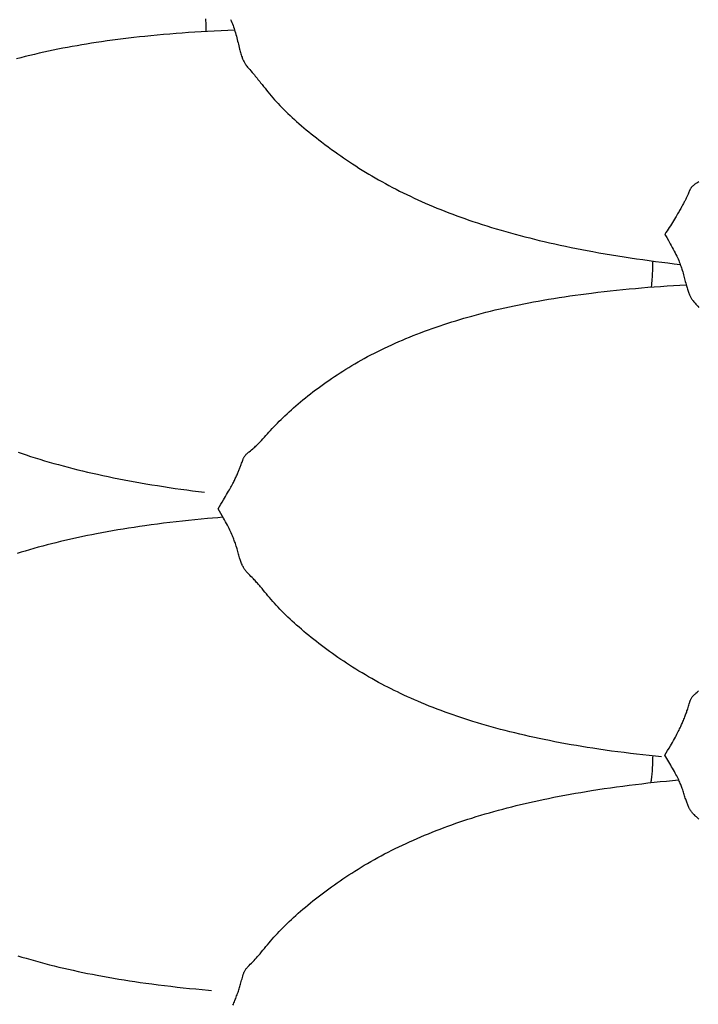
# Model space of a CAD drawing. Units: millimetres. Extents: x 2 to 471, y -243 to 201.
# Drawn here: x 34 to 49, y 106 to 127 of the extents above; entities that cross this region are included whole.
import ezdxf

# ---------------------------------------------------------------- set-up
doc = ezdxf.new("R2010")
doc.units = ezdxf.units.MM
doc.layers.add('Vector Layer 1', color=7, linetype='Continuous', lineweight=30)

msp = doc.modelspace()

# ---------------------------------------------------------------- linework, layer by layer
at = {"layer": 'Vector Layer 1', "color": 18, "lineweight": 30, "true_color": 0x000000, "extrusion": (0, 0, -1)}
for points in [[(-38.049, 127.067), (-38.051, 127.042), (-38.052, 127.017), (-38.054, 126.99), (-38.055, 126.964), (-38.056, 126.937), (-38.056, 126.909), (-38.057, 126.882), (-38.057, 126.853), (-38.058, 126.825), (-38.058, 126.796)], [(-47.672, 121.859), (-47.671, 121.816), (-47.67, 121.772), (-47.669, 121.729), (-47.667, 121.686), (-47.665, 121.642), (-47.663, 121.599), (-47.661, 121.556), (-47.658, 121.513), (-47.654, 121.47), (-47.651, 121.428), (-47.647, 121.386), (-47.643, 121.345), (-47.638, 121.304), (-47.638, 121.304), (-47.637, 121.298)], [(-47.863, 111.186), (-47.733, 111.2), (-47.733, 111.2), (-47.597, 111.214), (-47.462, 111.229), (-47.326, 111.245), (-47.191, 111.261), (-47.055, 111.278), (-46.92, 111.295), (-46.785, 111.313), (-46.65, 111.332), (-46.515, 111.352), (-46.381, 111.372), (-46.381, 111.372), (-46.264, 111.391), (-46.147, 111.409), (-46.031, 111.429), (-45.915, 111.449), (-45.799, 111.47), (-45.683, 111.491), (-45.567, 111.513), (-45.452, 111.536), (-45.336, 111.559), (-45.336, 111.559), (-45.231, 111.581), (-45.125, 111.604), (-45.02, 111.627), (-44.915, 111.651), (-44.81, 111.675), (-44.705, 111.701), (-44.601, 111.726), (-44.497, 111.753), (-44.497, 111.753), (-44.397, 111.779), (-44.296, 111.806), (-44.197, 111.834), (-44.097, 111.862), (-43.998, 111.891), (-43.899, 111.92), (-43.8, 111.95), (-43.8, 111.95), (-43.715, 111.977), (-43.63, 112.005), (-43.545, 112.033), (-43.46, 112.061), (-43.376, 112.09), (-43.292, 112.12), (-43.208, 112.15), (-43.208, 112.15), (-43.121, 112.182), (-43.036, 112.214), (-42.95, 112.248), (-42.865, 112.281), (-42.78, 112.316), (-42.695, 112.35), (-42.695, 112.35), (-42.619, 112.383), (-42.544, 112.415), (-42.468, 112.448), (-42.394, 112.482), (-42.319, 112.516), (-42.245, 112.551), (-42.245, 112.551), (-42.177, 112.584), (-42.109, 112.617), (-42.042, 112.65), (-41.975, 112.684), (-41.909, 112.718), (-41.843, 112.753), (-41.843, 112.753), (-41.771, 112.791), (-41.7, 112.83), (-41.629, 112.87), (-41.559, 112.91), (-41.489, 112.951), (-41.42, 112.992), (-41.351, 113.033), (-41.283, 113.076), (-41.214, 113.119), (-41.147, 113.162), (-41.147, 113.162), (-41.084, 113.203), (-41.022, 113.244), (-40.96, 113.286), (-40.898, 113.329), (-40.837, 113.371), (-40.837, 113.371), (-40.778, 113.413), (-40.719, 113.456), (-40.661, 113.498), (-40.602, 113.541), (-40.545, 113.585), (-40.545, 113.585), (-40.489, 113.627), (-40.434, 113.67), (-40.38, 113.713), (-40.325, 113.756), (-40.272, 113.799), (-40.218, 113.843), (-40.165, 113.888), (-40.113, 113.932), (-40.061, 113.977), (-40.009, 114.023), (-40.009, 114.023), (-39.961, 114.066), (-39.914, 114.109), (-39.868, 114.152), (-39.821, 114.196), (-39.776, 114.24), (-39.776, 114.24), (-39.734, 114.282), (-39.692, 114.324), (-39.651, 114.367), (-39.611, 114.409), (-39.571, 114.452), (-39.571, 114.452), (-39.534, 114.492), (-39.498, 114.533), (-39.462, 114.573), (-39.427, 114.614), (-39.393, 114.655), (-39.393, 114.655), (-39.36, 114.693), (-39.328, 114.731), (-39.297, 114.769), (-39.266, 114.807), (-39.234, 114.844), (-39.234, 114.844), (-39.217, 114.865), (-39.2, 114.885), (-39.183, 114.905), (-39.166, 114.924), (-39.149, 114.943), (-39.132, 114.962), (-39.115, 114.98), (-39.098, 114.999), (-39.08, 115.018), (-39.08, 115.018), (-39.053, 115.045), (-39.027, 115.072), (-39, 115.099), (-39, 115.099), (-38.985, 115.114), (-38.97, 115.13), (-38.955, 115.145), (-38.94, 115.161), (-38.926, 115.177), (-38.926, 115.177), (-38.914, 115.191), (-38.903, 115.206), (-38.892, 115.221), (-38.882, 115.236), (-38.873, 115.251), (-38.864, 115.266), (-38.856, 115.281), (-38.848, 115.296), (-38.841, 115.311), (-38.835, 115.326), (-38.835, 115.326), (-38.826, 115.347), (-38.818, 115.368), (-38.81, 115.389), (-38.803, 115.41), (-38.796, 115.431), (-38.79, 115.451), (-38.783, 115.472), (-38.783, 115.472), (-38.775, 115.499), (-38.767, 115.525), (-38.76, 115.552), (-38.752, 115.579), (-38.744, 115.606), (-38.736, 115.634), (-38.728, 115.661), (-38.72, 115.689), (-38.711, 115.718), (-38.702, 115.747), (-38.692, 115.776), (-38.692, 115.776), (-38.684, 115.8), (-38.676, 115.823), (-38.668, 115.847), (-38.659, 115.871), (-38.649, 115.896), (-38.64, 115.921), (-38.629, 115.946), (-38.629, 115.946), (-38.616, 115.976), (-38.603, 116.007), (-38.588, 116.037), (-38.574, 116.068), (-38.558, 116.099), (-38.542, 116.131), (-38.542, 116.131), (-38.522, 116.17), (-38.501, 116.208), (-38.48, 116.247), (-38.458, 116.287), (-38.435, 116.326), (-38.435, 116.326), (-38.407, 116.376), (-38.378, 116.426), (-38.349, 116.475), (-38.319, 116.525), (-38.319, 116.525), (-38.349, 116.575), (-38.378, 116.623), (-38.408, 116.672), (-38.437, 116.72), (-38.437, 116.72), (-38.46, 116.757), (-38.482, 116.794), (-38.503, 116.831), (-38.525, 116.867), (-38.546, 116.903), (-38.546, 116.903), (-38.562, 116.932), (-38.578, 116.961), (-38.594, 116.989), (-38.609, 117.016), (-38.623, 117.044), (-38.637, 117.071), (-38.637, 117.071), (-38.649, 117.093), (-38.66, 117.114), (-38.67, 117.135), (-38.68, 117.156), (-38.69, 117.177), (-38.7, 117.197), (-38.709, 117.216), (-38.709, 117.216), (-38.718, 117.237), (-38.728, 117.258), (-38.737, 117.277), (-38.745, 117.297), (-38.753, 117.316), (-38.761, 117.335), (-38.769, 117.353), (-38.776, 117.371), (-38.783, 117.389), (-38.79, 117.407), (-38.797, 117.425), (-38.804, 117.442), (-38.81, 117.46), (-38.81, 117.46), (-38.818, 117.482), (-38.826, 117.505), (-38.834, 117.528), (-38.842, 117.55), (-38.85, 117.573), (-38.85, 117.573), (-38.854, 117.583), (-38.858, 117.592), (-38.862, 117.602), (-38.867, 117.612), (-38.871, 117.622), (-38.876, 117.632), (-38.882, 117.641), (-38.888, 117.651), (-38.894, 117.661), (-38.902, 117.671), (-38.909, 117.68), (-38.918, 117.69), (-38.918, 117.69), (-38.926, 117.699), (-38.935, 117.708), (-38.945, 117.717), (-38.955, 117.726), (-38.966, 117.735), (-38.976, 117.743), (-38.987, 117.752), (-38.987, 117.752), (-39.014, 117.774), (-39.04, 117.796), (-39.067, 117.818), (-39.067, 117.818), (-39.087, 117.835), (-39.107, 117.853), (-39.127, 117.871), (-39.146, 117.889), (-39.146, 117.889), (-39.166, 117.908), (-39.185, 117.927), (-39.204, 117.946), (-39.223, 117.966), (-39.223, 117.966), (-39.254, 117.999), (-39.285, 118.033), (-39.317, 118.067), (-39.348, 118.102), (-39.38, 118.138), (-39.38, 118.138), (-39.414, 118.175), (-39.449, 118.213), (-39.484, 118.251), (-39.519, 118.289), (-39.556, 118.327), (-39.556, 118.327), (-39.595, 118.368), (-39.635, 118.409), (-39.676, 118.45), (-39.717, 118.49), (-39.759, 118.53), (-39.759, 118.53), (-39.804, 118.573), (-39.85, 118.616), (-39.897, 118.658), (-39.944, 118.7), (-39.992, 118.741), (-39.992, 118.741), (-40.042, 118.785), (-40.094, 118.828), (-40.145, 118.87), (-40.198, 118.913), (-40.25, 118.955), (-40.25, 118.955), (-40.305, 118.998), (-40.361, 119.04), (-40.416, 119.083), (-40.473, 119.124), (-40.529, 119.166), (-40.529, 119.166), (-40.587, 119.208), (-40.645, 119.249), (-40.704, 119.29), (-40.763, 119.331), (-40.822, 119.371), (-40.822, 119.371), (-40.883, 119.411), (-40.945, 119.451), (-41.007, 119.491), (-41.069, 119.53), (-41.132, 119.569), (-41.132, 119.569), (-41.198, 119.608), (-41.264, 119.647), (-41.331, 119.686), (-41.398, 119.724), (-41.465, 119.761), (-41.465, 119.761), (-41.537, 119.8), (-41.609, 119.838), (-41.682, 119.876), (-41.755, 119.913), (-41.828, 119.949), (-41.828, 119.949), (-41.903, 119.986), (-41.979, 120.021), (-42.055, 120.057), (-42.132, 120.091), (-42.209, 120.125), (-42.286, 120.158), (-42.363, 120.191), (-42.442, 120.223), (-42.52, 120.255), (-42.599, 120.286), (-42.678, 120.316), (-42.678, 120.316), (-42.761, 120.347), (-42.844, 120.378), (-42.928, 120.408), (-43.012, 120.437), (-43.096, 120.465), (-43.18, 120.494), (-43.265, 120.521), (-43.35, 120.548), (-43.436, 120.574), (-43.521, 120.6), (-43.607, 120.626), (-43.694, 120.65), (-43.781, 120.675), (-43.781, 120.675), (-43.881, 120.702), (-43.982, 120.729), (-44.083, 120.755), (-44.184, 120.78), (-44.285, 120.805), (-44.387, 120.828), (-44.489, 120.852), (-44.591, 120.874), (-44.694, 120.896), (-44.796, 120.918), (-44.899, 120.938), (-45.003, 120.959), (-45.106, 120.978), (-45.21, 120.997), (-45.314, 121.016), (-45.314, 121.016), (-45.429, 121.035), (-45.544, 121.054), (-45.66, 121.073), (-45.775, 121.091), (-45.891, 121.108), (-46.007, 121.124), (-46.123, 121.14), (-46.239, 121.155), (-46.356, 121.17), (-46.356, 121.17), (-46.49, 121.186), (-46.625, 121.202), (-46.759, 121.217), (-46.894, 121.231), (-47.029, 121.244), (-47.164, 121.257), (-47.299, 121.27), (-47.434, 121.281), (-47.57, 121.292), (-47.705, 121.303), (-47.705, 121.303), (-47.842, 121.313), (-47.98, 121.322), (-48.117, 121.331), (-48.254, 121.34), (-48.392, 121.348)], [(-48.668, 109.844), (-48.642, 109.869), (-48.616, 109.893), (-48.616, 109.893), (-48.6, 109.907), (-48.585, 109.921), (-48.57, 109.936), (-48.555, 109.95), (-48.541, 109.964), (-48.541, 109.964), (-48.529, 109.977), (-48.518, 109.99), (-48.507, 110.004), (-48.497, 110.017), (-48.488, 110.031), (-48.479, 110.044), (-48.471, 110.058), (-48.463, 110.072), (-48.456, 110.085), (-48.45, 110.099), (-48.45, 110.099), (-48.441, 110.118), (-48.433, 110.136), (-48.425, 110.155), (-48.418, 110.173), (-48.411, 110.192), (-48.404, 110.211), (-48.398, 110.23), (-48.398, 110.23), (-48.39, 110.253), (-48.382, 110.277), (-48.374, 110.301), (-48.367, 110.325), (-48.359, 110.35), (-48.351, 110.375), (-48.343, 110.4), (-48.335, 110.425), (-48.326, 110.451), (-48.317, 110.478), (-48.307, 110.505), (-48.307, 110.505), (-48.299, 110.527), (-48.291, 110.549), (-48.283, 110.571), (-48.274, 110.593), (-48.264, 110.616), (-48.254, 110.639), (-48.244, 110.663), (-48.244, 110.663), (-48.231, 110.691), (-48.217, 110.72), (-48.203, 110.749), (-48.188, 110.779), (-48.173, 110.809), (-48.157, 110.839), (-48.157, 110.839), (-48.139, 110.873), (-48.12, 110.907), (-48.1, 110.942), (-48.08, 110.976), (-48.06, 111.011), (-48.04, 111.047), (-48.019, 111.082), (-47.998, 111.118), (-47.976, 111.153), (-47.955, 111.189), (-47.934, 111.224), (-47.934, 111.224), (-47.964, 111.274), (-47.993, 111.324), (-48.023, 111.373), (-48.052, 111.422), (-48.052, 111.422), (-48.074, 111.461), (-48.096, 111.499), (-48.118, 111.537), (-48.14, 111.575), (-48.16, 111.613), (-48.16, 111.613), (-48.177, 111.643), (-48.193, 111.673), (-48.208, 111.703), (-48.223, 111.732), (-48.238, 111.761), (-48.252, 111.79), (-48.252, 111.79), (-48.263, 111.814), (-48.274, 111.837), (-48.285, 111.86), (-48.295, 111.883), (-48.305, 111.905), (-48.314, 111.927), (-48.323, 111.948), (-48.323, 111.948), (-48.334, 111.973), (-48.344, 111.998), (-48.353, 112.022), (-48.362, 112.045), (-48.371, 112.069), (-48.38, 112.091), (-48.388, 112.114), (-48.396, 112.136), (-48.403, 112.158), (-48.41, 112.18), (-48.418, 112.202), (-48.425, 112.223), (-48.425, 112.223), (-48.433, 112.249), (-48.44, 112.275), (-48.448, 112.301), (-48.456, 112.327), (-48.465, 112.353), (-48.465, 112.353), (-48.469, 112.364), (-48.473, 112.375), (-48.477, 112.387), (-48.481, 112.398), (-48.486, 112.409), (-48.491, 112.42), (-48.496, 112.431), (-48.502, 112.442), (-48.509, 112.453), (-48.516, 112.464), (-48.524, 112.476), (-48.532, 112.487), (-48.532, 112.487), (-48.541, 112.497), (-48.55, 112.507), (-48.559, 112.517), (-48.569, 112.527), (-48.58, 112.537), (-48.591, 112.547), (-48.601, 112.557), (-48.601, 112.557), (-48.628, 112.581), (-48.655, 112.605)], [(-47.672, 111.206), (-47.671, 111.171), (-47.671, 111.136), (-47.67, 111.102), (-47.669, 111.067), (-47.667, 111.033), (-47.666, 110.999), (-47.664, 110.965), (-47.662, 110.931), (-47.66, 110.898), (-47.657, 110.865), (-47.654, 110.833), (-47.652, 110.801), (-47.649, 110.77), (-47.645, 110.74), (-47.642, 110.71), (-47.638, 110.68), (-47.638, 110.68), (-47.635, 110.656), (-47.631, 110.632)], [(-38.637, 105.843), (-38.649, 105.868), (-38.66, 105.893), (-38.67, 105.918), (-38.68, 105.942), (-38.69, 105.966), (-38.7, 105.99), (-38.709, 106.014), (-38.709, 106.014), (-38.719, 106.041), (-38.729, 106.068), (-38.739, 106.095), (-38.748, 106.121), (-38.757, 106.146), (-38.765, 106.172), (-38.773, 106.197), (-38.781, 106.222), (-38.788, 106.247), (-38.796, 106.271), (-38.803, 106.296), (-38.81, 106.321), (-38.81, 106.321), (-38.818, 106.35), (-38.826, 106.379), (-38.834, 106.409), (-38.842, 106.438), (-38.85, 106.468), (-38.85, 106.468), (-38.854, 106.48), (-38.858, 106.493), (-38.862, 106.505), (-38.866, 106.518), (-38.871, 106.531), (-38.876, 106.543), (-38.882, 106.556), (-38.888, 106.568), (-38.894, 106.581), (-38.901, 106.593), (-38.909, 106.606), (-38.917, 106.618), (-38.917, 106.618), (-38.926, 106.629), (-38.935, 106.641), (-38.945, 106.652), (-38.955, 106.663), (-38.965, 106.674), (-38.976, 106.685), (-38.987, 106.696), (-38.987, 106.696), (-39.013, 106.723), (-39.04, 106.75), (-39.067, 106.778), (-39.067, 106.778), (-39.093, 106.805), (-39.119, 106.833), (-39.145, 106.862), (-39.171, 106.891), (-39.197, 106.921), (-39.223, 106.951), (-39.223, 106.951), (-39.254, 106.989), (-39.285, 107.026), (-39.317, 107.064), (-39.348, 107.103), (-39.38, 107.141), (-39.38, 107.141), (-39.415, 107.182), (-39.449, 107.223), (-39.484, 107.264), (-39.52, 107.304), (-39.556, 107.345), (-39.556, 107.345), (-39.596, 107.388), (-39.636, 107.431), (-39.677, 107.473), (-39.718, 107.515), (-39.76, 107.557), (-39.76, 107.557), (-39.805, 107.602), (-39.851, 107.646), (-39.898, 107.69), (-39.945, 107.733), (-39.992, 107.776), (-39.992, 107.776), (-40.043, 107.821), (-40.094, 107.866), (-40.146, 107.91), (-40.198, 107.954), (-40.251, 107.997), (-40.251, 107.997), (-40.306, 108.042), (-40.361, 108.086), (-40.417, 108.13), (-40.473, 108.174), (-40.529, 108.217), (-40.529, 108.217), (-40.587, 108.261), (-40.646, 108.305), (-40.704, 108.348), (-40.763, 108.391), (-40.822, 108.433), (-40.822, 108.433), (-40.883, 108.476), (-40.945, 108.519), (-41.007, 108.561), (-41.069, 108.603), (-41.132, 108.645), (-41.132, 108.645), (-41.198, 108.687), (-41.264, 108.729), (-41.331, 108.771), (-41.398, 108.812), (-41.465, 108.853), (-41.465, 108.853), (-41.537, 108.895), (-41.609, 108.937), (-41.682, 108.978), (-41.755, 109.018), (-41.828, 109.058), (-41.828, 109.058), (-41.904, 109.098), (-41.98, 109.138), (-42.056, 109.176), (-42.132, 109.215), (-42.209, 109.252), (-42.287, 109.289), (-42.364, 109.326), (-42.442, 109.361), (-42.521, 109.397), (-42.6, 109.431), (-42.68, 109.465), (-42.68, 109.465), (-42.762, 109.5), (-42.846, 109.534), (-42.929, 109.568), (-43.013, 109.601), (-43.097, 109.633), (-43.181, 109.665), (-43.266, 109.696), (-43.351, 109.727), (-43.437, 109.757), (-43.522, 109.786), (-43.609, 109.815), (-43.695, 109.843), (-43.782, 109.871), (-43.782, 109.871), (-43.876, 109.901), (-43.971, 109.929), (-44.065, 109.958), (-44.16, 109.985), (-44.255, 110.012), (-44.351, 110.038), (-44.446, 110.064), (-44.542, 110.089), (-44.638, 110.114), (-44.734, 110.138), (-44.83, 110.161), (-44.927, 110.184), (-45.024, 110.206), (-45.121, 110.228), (-45.219, 110.249), (-45.316, 110.27), (-45.316, 110.27), (-45.431, 110.294), (-45.547, 110.317), (-45.662, 110.34), (-45.778, 110.361), (-45.893, 110.383), (-46.009, 110.403), (-46.126, 110.423), (-46.242, 110.443), (-46.358, 110.461), (-46.358, 110.461), (-46.493, 110.482), (-46.627, 110.503), (-46.761, 110.522), (-46.896, 110.541), (-47.03, 110.559), (-47.165, 110.576), (-47.3, 110.593), (-47.435, 110.609), (-47.57, 110.625), (-47.705, 110.64), (-47.705, 110.64), (-47.836, 110.654), (-47.968, 110.667), (-48.099, 110.68), (-48.23, 110.693)]]:
    msp.add_lwpolyline(points, dxfattribs=at)
at = {"layer": 'Vector Layer 1', "color": 18, "lineweight": 30, "true_color": 0x000000}
for points in [[(38.588, 127.059), (38.603, 127.026), (38.616, 126.993), (38.629, 126.96), (38.629, 126.96), (38.641, 126.929), (38.653, 126.897), (38.663, 126.866), (38.673, 126.834), (38.683, 126.803), (38.692, 126.772), (38.692, 126.772), (38.703, 126.736), (38.713, 126.699), (38.722, 126.663), (38.731, 126.628), (38.74, 126.592), (38.749, 126.557), (38.757, 126.522), (38.766, 126.488), (38.774, 126.453), (38.783, 126.419), (38.783, 126.419), (38.789, 126.394), (38.796, 126.369), (38.803, 126.344), (38.81, 126.319), (38.818, 126.295), (38.826, 126.27), (38.835, 126.245), (38.835, 126.245), (38.841, 126.229), (38.847, 126.213), (38.854, 126.197), (38.861, 126.18), (38.869, 126.164), (38.877, 126.148), (38.886, 126.132), (38.895, 126.116), (38.905, 126.1), (38.915, 126.085), (38.926, 126.069), (38.926, 126.069), (38.94, 126.051), (38.954, 126.033), (38.97, 126.015), (38.985, 125.997), (39, 125.979), (39, 125.979), (39.027, 125.948), (39.053, 125.917), (39.08, 125.886), (39.08, 125.886), (39.1, 125.863), (39.119, 125.839), (39.139, 125.816), (39.158, 125.792), (39.177, 125.768), (39.196, 125.744), (39.215, 125.72), (39.235, 125.695), (39.235, 125.695), (39.266, 125.655), (39.297, 125.616), (39.329, 125.576), (39.361, 125.536), (39.393, 125.497), (39.393, 125.497), (39.427, 125.454), (39.463, 125.413), (39.498, 125.371), (39.534, 125.33), (39.571, 125.289), (39.571, 125.289), (39.611, 125.246), (39.651, 125.203), (39.692, 125.161), (39.734, 125.118), (39.776, 125.077), (39.776, 125.077), (39.821, 125.033), (39.867, 124.989), (39.914, 124.946), (39.961, 124.903), (40.009, 124.86), (40.009, 124.86), (40.06, 124.815), (40.112, 124.77), (40.165, 124.726), (40.218, 124.682), (40.271, 124.638), (40.325, 124.595), (40.379, 124.552), (40.434, 124.509), (40.488, 124.466), (40.544, 124.424), (40.544, 124.424), (40.616, 124.369), (40.689, 124.315), (40.762, 124.261), (40.836, 124.207), (40.836, 124.207), (40.898, 124.164), (40.959, 124.12), (41.021, 124.077), (41.084, 124.035), (41.146, 123.993), (41.146, 123.993), (41.214, 123.948), (41.283, 123.904), (41.351, 123.86), (41.42, 123.816), (41.49, 123.773), (41.56, 123.731), (41.63, 123.689), (41.701, 123.648), (41.772, 123.607), (41.844, 123.567), (41.844, 123.567), (41.92, 123.525), (41.996, 123.484), (42.072, 123.444), (42.148, 123.404), (42.225, 123.365), (42.303, 123.326), (42.381, 123.288), (42.459, 123.251), (42.538, 123.214), (42.617, 123.177), (42.696, 123.141), (42.696, 123.141), (42.779, 123.105), (42.863, 123.069), (42.946, 123.033), (43.03, 122.999), (43.114, 122.964), (43.199, 122.931), (43.284, 122.898), (43.369, 122.865), (43.454, 122.834), (43.54, 122.802), (43.626, 122.772), (43.713, 122.741), (43.8, 122.712), (43.8, 122.712), (43.901, 122.678), (44.002, 122.645), (44.103, 122.613), (44.204, 122.582), (44.306, 122.551), (44.408, 122.521), (44.51, 122.491), (44.613, 122.462), (44.715, 122.434), (44.818, 122.407), (44.921, 122.38), (45.025, 122.354), (45.128, 122.328), (45.232, 122.303), (45.337, 122.278), (45.337, 122.278), (45.452, 122.251), (45.568, 122.226), (45.683, 122.2), (45.799, 122.176), (45.915, 122.152), (46.031, 122.128), (46.147, 122.106), (46.264, 122.084), (46.381, 122.062), (46.381, 122.062), (46.515, 122.038), (46.65, 122.014), (46.785, 121.992), (46.92, 121.97), (47.055, 121.948), (47.19, 121.928), (47.325, 121.907), (47.461, 121.888), (47.596, 121.869), (47.732, 121.851), (47.732, 121.851), (47.865, 121.833), (47.998, 121.816), (48.131, 121.8), (48.265, 121.784)], [(38.676, 126.826), (38.53, 126.82), (38.383, 126.813), (38.237, 126.806), (38.09, 126.798), (38.09, 126.798), (37.955, 126.79), (37.819, 126.782), (37.684, 126.773), (37.549, 126.763), (37.414, 126.753), (37.279, 126.742), (37.144, 126.731), (37.01, 126.719), (36.875, 126.706), (36.741, 126.692), (36.741, 126.692), (36.625, 126.68), (36.508, 126.667), (36.392, 126.654), (36.276, 126.64), (36.16, 126.625), (36.045, 126.61), (35.929, 126.594), (35.814, 126.578), (35.699, 126.56), (35.699, 126.56), (35.595, 126.544), (35.491, 126.528), (35.388, 126.51), (35.285, 126.493), (35.182, 126.474), (35.079, 126.456), (34.977, 126.436), (34.874, 126.416), (34.772, 126.395), (34.671, 126.374), (34.569, 126.352), (34.468, 126.329), (34.367, 126.306), (34.266, 126.282), (34.166, 126.257), (34.166, 126.257), (34.072, 126.233), (33.978, 126.209)], [(48.662, 123.566), (48.642, 123.551), (48.622, 123.537), (48.602, 123.524), (48.602, 123.524), (48.591, 123.516), (48.58, 123.509), (48.57, 123.502), (48.56, 123.494), (48.55, 123.487), (48.541, 123.479), (48.532, 123.472), (48.532, 123.472), (48.524, 123.463), (48.516, 123.455), (48.509, 123.447), (48.503, 123.439), (48.497, 123.431), (48.491, 123.423), (48.486, 123.415), (48.481, 123.406), (48.477, 123.398), (48.473, 123.39), (48.469, 123.382), (48.465, 123.374), (48.465, 123.374), (48.456, 123.355), (48.448, 123.337), (48.44, 123.318), (48.433, 123.3), (48.425, 123.281), (48.425, 123.281), (48.418, 123.267), (48.412, 123.252), (48.405, 123.238), (48.398, 123.223), (48.391, 123.208), (48.384, 123.193), (48.376, 123.178), (48.368, 123.162), (48.36, 123.146), (48.351, 123.129), (48.342, 123.112), (48.333, 123.094), (48.324, 123.076), (48.324, 123.076), (48.314, 123.059), (48.305, 123.041), (48.295, 123.023), (48.285, 123.005), (48.274, 122.986), (48.263, 122.967), (48.252, 122.947), (48.252, 122.947), (48.238, 122.922), (48.223, 122.897), (48.208, 122.872), (48.193, 122.846), (48.177, 122.819), (48.16, 122.792), (48.16, 122.792), (48.139, 122.759), (48.118, 122.724), (48.096, 122.69), (48.074, 122.655), (48.052, 122.619), (48.052, 122.619), (48.028, 122.582), (48.005, 122.545), (47.981, 122.507), (47.958, 122.469), (47.934, 122.431), (47.934, 122.431), (47.973, 122.364), (48.012, 122.298), (48.05, 122.231), (48.05, 122.231), (48.072, 122.191), (48.094, 122.151), (48.116, 122.111), (48.137, 122.071), (48.157, 122.031), (48.157, 122.031), (48.173, 121.999), (48.188, 121.966), (48.203, 121.934), (48.217, 121.902), (48.231, 121.87), (48.244, 121.838), (48.244, 121.838), (48.254, 121.812), (48.264, 121.786), (48.273, 121.76), (48.282, 121.734), (48.291, 121.709), (48.299, 121.683), (48.307, 121.658), (48.307, 121.658), (48.317, 121.626), (48.326, 121.595), (48.334, 121.564), (48.343, 121.533), (48.351, 121.503), (48.359, 121.473), (48.367, 121.443), (48.374, 121.414), (48.382, 121.384), (48.39, 121.355), (48.398, 121.326), (48.398, 121.326), (48.404, 121.303), (48.411, 121.279), (48.418, 121.256), (48.425, 121.233), (48.432, 121.21), (48.441, 121.187), (48.449, 121.164), (48.449, 121.164), (48.455, 121.149), (48.462, 121.134), (48.469, 121.119), (48.476, 121.104), (48.484, 121.089), (48.492, 121.073), (48.501, 121.058), (48.51, 121.043), (48.519, 121.029), (48.53, 121.014), (48.541, 121), (48.541, 121), (48.555, 120.983), (48.569, 120.966), (48.584, 120.949), (48.6, 120.932), (48.615, 120.915), (48.615, 120.915), (48.641, 120.886), (48.668, 120.857)], [(34.015, 117.742), (34.1, 117.713), (34.186, 117.685), (34.186, 117.685), (34.284, 117.653), (34.383, 117.622), (34.483, 117.591), (34.582, 117.561), (34.682, 117.532), (34.782, 117.504), (34.882, 117.476), (34.882, 117.476), (34.986, 117.448), (35.091, 117.42), (35.195, 117.393), (35.3, 117.367), (35.405, 117.342), (35.51, 117.317), (35.616, 117.292), (35.722, 117.269), (35.722, 117.269), (35.837, 117.243), (35.953, 117.219), (36.068, 117.195), (36.184, 117.172), (36.3, 117.149), (36.416, 117.127), (36.533, 117.106), (36.649, 117.085), (36.766, 117.065), (36.766, 117.065), (36.891, 117.044), (37.017, 117.024), (37.142, 117.004), (37.268, 116.985), (37.394, 116.966), (37.52, 116.949), (37.646, 116.931), (37.772, 116.914), (37.898, 116.898), (38.024, 116.882)], [(38.425, 116.343), (38.314, 116.334), (38.202, 116.324), (38.09, 116.314), (38.09, 116.314), (37.955, 116.302), (37.82, 116.288), (37.685, 116.274), (37.55, 116.26), (37.415, 116.245), (37.281, 116.229), (37.146, 116.213), (37.012, 116.196), (36.878, 116.178), (36.744, 116.159), (36.744, 116.159), (36.627, 116.142), (36.511, 116.125), (36.395, 116.107), (36.279, 116.089), (36.163, 116.07), (36.047, 116.05), (35.932, 116.029), (35.817, 116.008), (35.701, 115.986), (35.701, 115.986), (35.604, 115.967), (35.507, 115.948), (35.409, 115.928), (35.312, 115.907), (35.216, 115.886), (35.119, 115.865), (35.023, 115.842), (34.927, 115.82), (34.831, 115.796), (34.736, 115.773), (34.641, 115.748), (34.545, 115.723), (34.451, 115.697), (34.356, 115.671), (34.261, 115.644), (34.167, 115.616), (34.167, 115.616), (34.08, 115.59), (33.994, 115.563)], [(34.013, 106.904), (34.099, 106.878), (34.186, 106.852), (34.186, 106.852), (34.287, 106.823), (34.388, 106.795), (34.489, 106.767), (34.59, 106.74), (34.691, 106.714), (34.793, 106.689), (34.895, 106.664), (34.997, 106.64), (35.1, 106.616), (35.202, 106.593), (35.305, 106.571), (35.409, 106.549), (35.512, 106.528), (35.616, 106.508), (35.72, 106.488), (35.72, 106.488), (35.835, 106.466), (35.951, 106.445), (36.066, 106.425), (36.182, 106.406), (36.298, 106.387), (36.414, 106.369), (36.53, 106.351), (36.646, 106.334), (36.763, 106.318), (36.763, 106.318), (36.897, 106.3), (37.032, 106.282), (37.166, 106.266), (37.301, 106.249), (37.436, 106.234), (37.571, 106.219), (37.706, 106.205), (37.841, 106.192), (37.977, 106.179), (38.112, 106.167), (38.112, 106.167), (38.177, 106.161)]]:
    msp.add_lwpolyline(points, dxfattribs=at)

doc.saveas('drawing.dxf')
